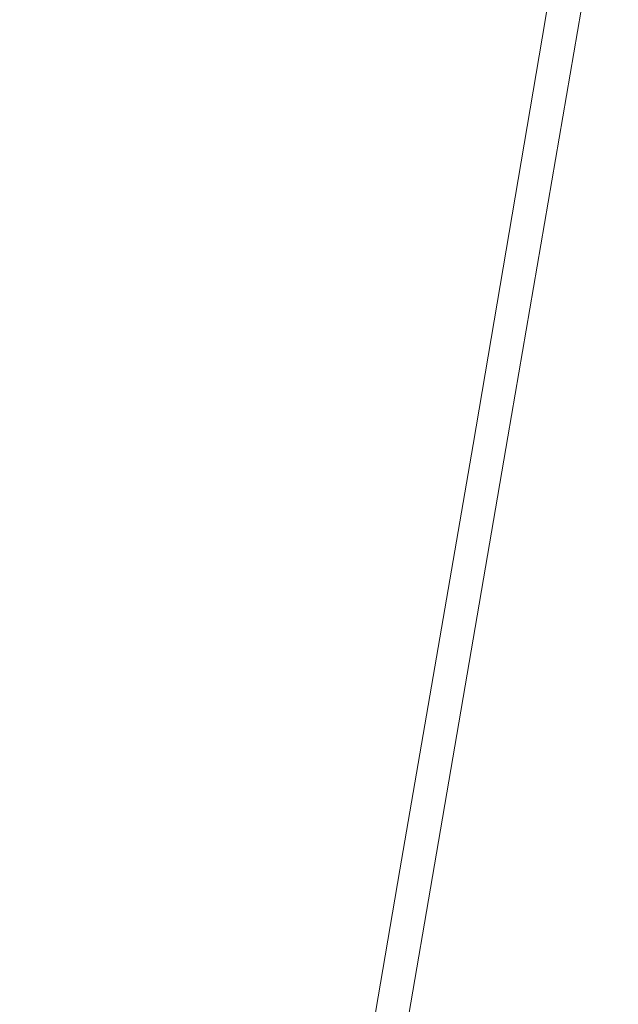
# Model space of a CAD drawing. Extents: x -398 to 399, y -750 to 750.
# Drawn here: x 204 to 250, y -225 to -148 of the extents above; entities that cross this region are included whole.
import ezdxf

# ---------------------------------------------------------------- set-up
doc = ezdxf.new("R2010")
doc.units = 0
doc.header["$LTSCALE"] = 500
doc.header["$MEASUREMENT"] = 0
doc.layers.add('EXC-WANNA', color=7, linetype='Continuous')

msp = doc.modelspace()

# ---------------------------------------------------------------- linework, layer by layer
at = {"layer": 'EXC-WANNA', "lineweight": 0}
for points, invisible_edges in [([(245.5, -148.3, 199.3), (250.3, -115.5, 200.2), (244.6, -148.5, 200.2), (245.5, -148.3, 199.3)], 13), ([(249, -116, 200.7), (244.6, -148.5, 200.2), (250.3, -115.5, 200.2), (249, -116, 200.7)], 15), ([(247.3, -116.5, 201), (243.4, -148.9, 200.7), (249, -116, 200.7), (247.3, -116.5, 201)], 15), ([(244.6, -148.5, 200.2), (249, -116, 200.7), (243.4, -148.9, 200.7), (244.6, -148.5, 200.2)], 15), ([(245.1, -117.3, 201.1), (241.7, -149.4, 201), (247.3, -116.5, 201), (245.1, -117.3, 201.1)], 15), ([(243.4, -148.9, 200.7), (247.3, -116.5, 201), (241.7, -149.4, 201), (243.4, -148.9, 200.7)], 15), ([(242.3, -118.3, 201.1), (239.5, -150, 201.1), (245.1, -117.3, 201.1), (242.3, -118.3, 201.1)], 15), ([(241.7, -149.4, 201), (245.1, -117.3, 201.1), (239.5, -150, 201.1), (241.7, -149.4, 201)], 15), ([(242.3, -118.3, 201.1), (233.3, -151.8, 201.1), (236.7, -150.8, 201.1), (242.3, -118.3, 201.1)], 15), ([(233.3, -151.8, 201.1), (242.3, -118.3, 201.1), (238.8, -119.4, 201.1), (233.3, -151.8, 201.1)], 15), ([(239.5, -150, 201.1), (242.3, -118.3, 201.1), (236.7, -150.8, 201.1), (239.5, -150, 201.1)], 15), ([(238.8, -119.4, 201.1), (229.4, -152.9, 201.1), (233.3, -151.8, 201.1), (238.8, -119.4, 201.1)], 15), ([(229.4, -152.9, 201.1), (238.8, -119.4, 201.1), (234.8, -120.8, 201.1), (229.4, -152.9, 201.1)], 15), ([(234.8, -120.8, 201.1), (225.1, -154.1, 201.1), (229.4, -152.9, 201.1), (234.8, -120.8, 201.1)], 15), ([(225.1, -154.1, 201.1), (234.8, -120.8, 201.1), (230.5, -122.3, 201.1), (225.1, -154.1, 201.1)], 15), ([(230.5, -122.3, 201.1), (220.6, -155.4, 201.1), (225.1, -154.1, 201.1), (230.5, -122.3, 201.1)], 15), ([(220.6, -155.4, 201.1), (230.5, -122.3, 201.1), (226, -123.8, 201.1), (220.6, -155.4, 201.1)], 15), ([(226, -123.8, 201.1), (216.1, -156.7, 201.1), (220.6, -155.4, 201.1), (226, -123.8, 201.1)], 15), ([(216.1, -156.7, 201.1), (226, -123.8, 201.1), (221.4, -125.4, 201.1), (216.1, -156.7, 201.1)], 15), ([(221.4, -125.4, 201.1), (211.7, -158, 201.1), (216.1, -156.7, 201.1), (221.4, -125.4, 201.1)], 15), ([(211.7, -158, 201.1), (221.4, -125.4, 201.1), (217, -126.9, 201.1), (211.7, -158, 201.1)], 15), ([(217, -126.9, 201.1), (207.6, -159.1, 201.1), (211.7, -158, 201.1), (217, -126.9, 201.1)], 15), ([(207.6, -159.1, 201.1), (217, -126.9, 201.1), (212.8, -128.3, 201.1), (207.6, -159.1, 201.1)], 15), ([(212.8, -128.3, 201.1), (203.9, -160.2, 201.1), (207.6, -159.1, 201.1), (212.8, -128.3, 201.1)], 15), ([(203.9, -160.2, 201.1), (212.8, -128.3, 201.1), (209.1, -129.6, 201.1), (203.9, -160.2, 201.1)], 15), ([(206, -130.6, 201.1), (203.9, -160.2, 201.1), (209.1, -129.6, 201.1), (206, -130.6, 201.1)], 15), ([(203.9, -160.2, 201.1), (206, -130.6, 201.1), (200.9, -161.1, 201.1), (203.9, -160.2, 201.1)], 15), ([(203.5, -131.5, 201.1), (200.9, -161.1, 201.1), (206, -130.6, 201.1), (203.5, -131.5, 201.1)], 15), ([(247, -147.9, 190.6), (241.4, -181, 186.8), (247.1, -147.8, 186.8), (247, -147.9, 190.6)], 15), ([(241.6, -180.9, 182.5), (247.1, -147.8, 186.8), (241.4, -181, 186.8), (241.6, -180.9, 182.5)], 15), ([(247.1, -147.8, 186.8), (241.6, -180.9, 182.5), (247.2, -147.8, 182.5), (247.1, -147.8, 186.8)], 15), ([(241.6, -180.9, 177.8), (247.2, -147.8, 182.5), (241.6, -180.9, 182.5), (241.6, -180.9, 177.8)], 15), ([(247.2, -147.8, 182.5), (241.6, -180.9, 177.8), (247.3, -147.8, 177.8), (247.2, -147.8, 182.5)], 15), ([(241.7, -180.9, 172.7), (247.3, -147.8, 177.8), (241.6, -180.9, 177.8), (241.7, -180.9, 172.7)], 15), ([(247.4, -147.7, 161.9), (241.7, -180.9, 156.3), (247.4, -147.7, 156.3), (247.4, -147.7, 161.9)], 13), ([(241.7, -180.9, 156.3), (247.4, -147.7, 161.9), (241.7, -180.9, 161.9), (241.7, -180.9, 156.3)], 15), ([(247.4, -147.7, 167.4), (241.7, -180.9, 161.9), (247.4, -147.7, 161.9), (247.4, -147.7, 167.4)], 15), ([(241.7, -180.9, 161.9), (247.4, -147.7, 167.4), (241.7, -180.9, 167.4), (241.7, -180.9, 161.9)], 15), ([(247.4, -147.7, 172.7), (241.7, -180.9, 167.4), (247.4, -147.7, 167.4), (247.4, -147.7, 172.7)], 15), ([(241.7, -180.9, 167.4), (247.4, -147.7, 172.7), (241.7, -180.9, 172.7), (241.7, -180.9, 167.4)], 15), ([(247.3, -147.8, 177.8), (241.7, -180.9, 172.7), (247.4, -147.7, 172.7), (247.3, -147.8, 177.8)], 15), ([(243.4, -148.9, 200.7), (239, -181.5, 200.2), (244.6, -148.5, 200.2), (243.4, -148.9, 200.7)], 13), ([(239.8, -181.3, 199.3), (244.6, -148.5, 200.2), (239, -181.5, 200.2), (239.8, -181.3, 199.3)], 15), ([(240.4, -181.2, 198), (245.5, -148.3, 199.3), (239.8, -181.3, 199.3), (240.4, -181.2, 198)], 15), ([(244.6, -148.5, 200.2), (239.8, -181.3, 199.3), (245.5, -148.3, 199.3), (244.6, -148.5, 200.2)], 15), ([(240.8, -181.1, 196.2), (246.1, -148.1, 198), (240.4, -181.2, 198), (240.8, -181.1, 196.2)], 15), ([(245.5, -148.3, 199.3), (240.4, -181.2, 198), (246.1, -148.1, 198), (245.5, -148.3, 199.3)], 15), ([(241.1, -181, 193.7), (246.5, -148, 196.2), (240.8, -181.1, 196.2), (241.1, -181, 193.7)], 15), ([(246.1, -148.1, 198), (240.8, -181.1, 196.2), (246.5, -148, 196.2), (246.1, -148.1, 198)], 15), ([(241.3, -181, 190.6), (246.8, -147.9, 193.7), (241.1, -181, 193.7), (241.3, -181, 190.6)], 15), ([(246.5, -148, 196.2), (241.1, -181, 193.7), (246.8, -147.9, 193.7), (246.5, -148, 196.2)], 15), ([(246.8, -147.9, 193.7), (241.3, -181, 190.6), (247, -147.9, 190.6), (246.8, -147.9, 193.7)], 15), ([(241.4, -181, 186.8), (247, -147.9, 190.6), (241.3, -181, 190.6), (241.4, -181, 186.8)], 15), ([(241.7, -149.4, 201), (237.7, -181.8, 200.7), (243.4, -148.9, 200.7), (241.7, -149.4, 201)], 15), ([(239, -181.5, 200.2), (243.4, -148.9, 200.7), (237.7, -181.8, 200.7), (239, -181.5, 200.2)], 15), ([(236.7, -150.8, 201.1), (233.9, -182.7, 201.1), (239.5, -150, 201.1), (236.7, -150.8, 201.1)], 15), ([(236.1, -182.2, 201), (239.5, -150, 201.1), (233.9, -182.7, 201.1), (236.1, -182.2, 201)], 15), ([(239.5, -150, 201.1), (236.1, -182.2, 201), (241.7, -149.4, 201), (239.5, -150, 201.1)], 15), ([(237.7, -181.8, 200.7), (241.7, -149.4, 201), (236.1, -182.2, 201), (237.7, -181.8, 200.7)], 15), ([(227.8, -184.1, 201.1), (236.7, -150.8, 201.1), (233.3, -151.8, 201.1), (227.8, -184.1, 201.1)], 15), ([(236.7, -150.8, 201.1), (227.8, -184.1, 201.1), (231.2, -183.3, 201.1), (236.7, -150.8, 201.1)], 15), ([(233.9, -182.7, 201.1), (236.7, -150.8, 201.1), (231.2, -183.3, 201.1), (233.9, -182.7, 201.1)], 15), ([(223.9, -185, 201.1), (233.3, -151.8, 201.1), (229.4, -152.9, 201.1), (223.9, -185, 201.1)], 15), ([(233.3, -151.8, 201.1), (223.9, -185, 201.1), (227.8, -184.1, 201.1), (233.3, -151.8, 201.1)], 15), ([(219.6, -186, 201.1), (229.4, -152.9, 201.1), (225.1, -154.1, 201.1), (219.6, -186, 201.1)], 15), ([(229.4, -152.9, 201.1), (219.6, -186, 201.1), (223.9, -185, 201.1), (229.4, -152.9, 201.1)], 15), ([(215.2, -187, 201.1), (225.1, -154.1, 201.1), (220.6, -155.4, 201.1), (215.2, -187, 201.1)], 15), ([(225.1, -154.1, 201.1), (215.2, -187, 201.1), (219.6, -186, 201.1), (225.1, -154.1, 201.1)], 15), ([(210.7, -188, 201.1), (220.6, -155.4, 201.1), (216.1, -156.7, 201.1), (210.7, -188, 201.1)], 15), ([(220.6, -155.4, 201.1), (210.7, -188, 201.1), (215.2, -187, 201.1), (220.6, -155.4, 201.1)], 15), ([(206.4, -189, 201.1), (216.1, -156.7, 201.1), (211.7, -158, 201.1), (206.4, -189, 201.1)], 15), ([(216.1, -156.7, 201.1), (206.4, -189, 201.1), (210.7, -188, 201.1), (216.1, -156.7, 201.1)], 15), ([(202.4, -190, 201.1), (211.7, -158, 201.1), (207.6, -159.1, 201.1), (202.4, -190, 201.1)], 15), ([(211.7, -158, 201.1), (202.4, -190, 201.1), (206.4, -189, 201.1), (211.7, -158, 201.1)], 15), ([(198.7, -190.8, 201.1), (207.6, -159.1, 201.1), (203.9, -160.2, 201.1), (198.7, -190.8, 201.1)], 15), ([(207.6, -159.1, 201.1), (198.7, -190.8, 201.1), (202.4, -190, 201.1), (207.6, -159.1, 201.1)], 15), ([(200.9, -161.1, 201.1), (198.7, -190.8, 201.1), (203.9, -160.2, 201.1), (200.9, -161.1, 201.1)], 15), ([(237.7, -181.8, 200.7), (233.3, -214.6, 200.2), (239, -181.5, 200.2), (237.7, -181.8, 200.7)], 13), ([(234.2, -214.5, 199.3), (239, -181.5, 200.2), (233.3, -214.6, 200.2), (234.2, -214.5, 199.3)], 15), ([(234.7, -214.4, 198), (239.8, -181.3, 199.3), (234.2, -214.5, 199.3), (234.7, -214.4, 198)], 15), ([(239, -181.5, 200.2), (234.2, -214.5, 199.3), (239.8, -181.3, 199.3), (239, -181.5, 200.2)], 15), ([(235.1, -214.3, 196.2), (240.4, -181.2, 198), (234.7, -214.4, 198), (235.1, -214.3, 196.2)], 15), ([(239.8, -181.3, 199.3), (234.7, -214.4, 198), (240.4, -181.2, 198), (239.8, -181.3, 199.3)], 15), ([(235.4, -214.3, 193.7), (240.8, -181.1, 196.2), (235.1, -214.3, 196.2), (235.4, -214.3, 193.7)], 15), ([(240.4, -181.2, 198), (235.1, -214.3, 196.2), (240.8, -181.1, 196.2), (240.4, -181.2, 198)], 15), ([(235.6, -214.3, 190.6), (241.1, -181, 193.7), (235.4, -214.3, 193.7), (235.6, -214.3, 190.6)], 15), ([(240.8, -181.1, 196.2), (235.4, -214.3, 193.7), (241.1, -181, 193.7), (240.8, -181.1, 196.2)], 15), ([(241.1, -181, 193.7), (235.6, -214.3, 190.6), (241.3, -181, 190.6), (241.1, -181, 193.7)], 15), ([(235.7, -214.2, 186.8), (241.3, -181, 190.6), (235.6, -214.3, 190.6), (235.7, -214.2, 186.8)], 15), ([(241.3, -181, 190.6), (235.7, -214.2, 186.8), (241.4, -181, 186.8), (241.3, -181, 190.6)], 15), ([(235.8, -214.2, 182.5), (241.4, -181, 186.8), (235.7, -214.2, 186.8), (235.8, -214.2, 182.5)], 15), ([(241.4, -181, 186.8), (235.8, -214.2, 182.5), (241.6, -180.9, 182.5), (241.4, -181, 186.8)], 15), ([(235.9, -214.2, 177.8), (241.6, -180.9, 182.5), (235.8, -214.2, 182.5), (235.9, -214.2, 177.8)], 15), ([(241.6, -180.9, 182.5), (235.9, -214.2, 177.8), (241.6, -180.9, 177.8), (241.6, -180.9, 182.5)], 15), ([(236, -214.2, 172.7), (241.6, -180.9, 177.8), (235.9, -214.2, 177.8), (236, -214.2, 172.7)], 15), ([(241.7, -180.9, 161.9), (236, -214.2, 156.3), (241.7, -180.9, 156.3), (241.7, -180.9, 161.9)], 13), ([(236, -214.2, 156.3), (241.7, -180.9, 161.9), (236, -214.2, 161.9), (236, -214.2, 156.3)], 15), ([(241.7, -180.9, 167.4), (236, -214.2, 161.9), (241.7, -180.9, 161.9), (241.7, -180.9, 167.4)], 15), ([(236, -214.2, 161.9), (241.7, -180.9, 167.4), (236, -214.2, 167.4), (236, -214.2, 161.9)], 15), ([(241.7, -180.9, 172.7), (236, -214.2, 167.4), (241.7, -180.9, 167.4), (241.7, -180.9, 172.7)], 15), ([(236, -214.2, 167.4), (241.7, -180.9, 172.7), (236, -214.2, 172.7), (236, -214.2, 167.4)], 15), ([(241.6, -180.9, 177.8), (236, -214.2, 172.7), (241.7, -180.9, 172.7), (241.6, -180.9, 177.8)], 15), ([(233.9, -182.7, 201.1), (230.4, -215.1, 201), (236.1, -182.2, 201), (233.9, -182.7, 201.1)], 15), ([(232.1, -214.9, 200.7), (236.1, -182.2, 201), (230.4, -215.1, 201), (232.1, -214.9, 200.7)], 15), ([(236.1, -182.2, 201), (232.1, -214.9, 200.7), (237.7, -181.8, 200.7), (236.1, -182.2, 201)], 15), ([(233.3, -214.6, 200.2), (237.7, -181.8, 200.7), (232.1, -214.9, 200.7), (233.3, -214.6, 200.2)], 15), ([(231.2, -183.3, 201.1), (228.3, -215.5, 201.1), (233.9, -182.7, 201.1), (231.2, -183.3, 201.1)], 15), ([(230.4, -215.1, 201), (233.9, -182.7, 201.1), (228.3, -215.5, 201.1), (230.4, -215.1, 201)], 15), ([(222.2, -216.6, 201.1), (231.2, -183.3, 201.1), (227.8, -184.1, 201.1), (222.2, -216.6, 201.1)], 15), ([(231.2, -183.3, 201.1), (222.2, -216.6, 201.1), (225.6, -216, 201.1), (231.2, -183.3, 201.1)], 15), ([(228.3, -215.5, 201.1), (231.2, -183.3, 201.1), (225.6, -216, 201.1), (228.3, -215.5, 201.1)], 15), ([(218.4, -217.2, 201.1), (227.8, -184.1, 201.1), (223.9, -185, 201.1), (218.4, -217.2, 201.1)], 15), ([(227.8, -184.1, 201.1), (218.4, -217.2, 201.1), (222.2, -216.6, 201.1), (227.8, -184.1, 201.1)], 15), ([(214.2, -217.9, 201.1), (223.9, -185, 201.1), (219.6, -186, 201.1), (214.2, -217.9, 201.1)], 15), ([(223.9, -185, 201.1), (214.2, -217.9, 201.1), (218.4, -217.2, 201.1), (223.9, -185, 201.1)], 15), ([(209.8, -218.7, 201.1), (219.6, -186, 201.1), (215.2, -187, 201.1), (209.8, -218.7, 201.1)], 15), ([(219.6, -186, 201.1), (209.8, -218.7, 201.1), (214.2, -217.9, 201.1), (219.6, -186, 201.1)], 15), ([(205.4, -219.4, 201.1), (215.2, -187, 201.1), (210.7, -188, 201.1), (205.4, -219.4, 201.1)], 15), ([(215.2, -187, 201.1), (205.4, -219.4, 201.1), (209.8, -218.7, 201.1), (215.2, -187, 201.1)], 15), ([(201.1, -220.2, 201.1), (210.7, -188, 201.1), (206.4, -189, 201.1), (201.1, -220.2, 201.1)], 15), ([(210.7, -188, 201.1), (201.1, -220.2, 201.1), (205.4, -219.4, 201.1), (210.7, -188, 201.1)], 15), ([(197.1, -220.9, 201.1), (206.4, -189, 201.1), (202.4, -190, 201.1), (197.1, -220.9, 201.1)], 15), ([(206.4, -189, 201.1), (197.1, -220.9, 201.1), (201.1, -220.2, 201.1), (206.4, -189, 201.1)], 15), ([(229.4, -247.8, 196.2), (234.7, -214.4, 198), (229, -247.9, 198), (229.4, -247.8, 196.2)], 15), ([(234.2, -214.5, 199.3), (229, -247.9, 198), (234.7, -214.4, 198), (234.2, -214.5, 199.3)], 15), ([(229.6, -247.8, 193.7), (235.1, -214.3, 196.2), (229.4, -247.8, 196.2), (229.6, -247.8, 193.7)], 15), ([(234.7, -214.4, 198), (229.4, -247.8, 196.2), (235.1, -214.3, 196.2), (234.7, -214.4, 198)], 15), ([(229.8, -247.8, 190.6), (235.4, -214.3, 193.7), (229.6, -247.8, 193.7), (229.8, -247.8, 190.6)], 15), ([(235.1, -214.3, 196.2), (229.6, -247.8, 193.7), (235.4, -214.3, 193.7), (235.1, -214.3, 196.2)], 15), ([(235.4, -214.3, 193.7), (229.8, -247.8, 190.6), (235.6, -214.3, 190.6), (235.4, -214.3, 193.7)], 15), ([(230, -247.7, 186.8), (235.6, -214.3, 190.6), (229.8, -247.8, 190.6), (230, -247.7, 186.8)], 15), ([(235.6, -214.3, 190.6), (230, -247.7, 186.8), (235.7, -214.2, 186.8), (235.6, -214.3, 190.6)], 15), ([(230.1, -247.7, 182.5), (235.7, -214.2, 186.8), (230, -247.7, 186.8), (230.1, -247.7, 182.5)], 15), ([(235.7, -214.2, 186.8), (230.1, -247.7, 182.5), (235.8, -214.2, 182.5), (235.7, -214.2, 186.8)], 15), ([(230.2, -247.7, 177.8), (235.8, -214.2, 182.5), (230.1, -247.7, 182.5), (230.2, -247.7, 177.8)], 15), ([(235.8, -214.2, 182.5), (230.2, -247.7, 177.8), (235.9, -214.2, 177.8), (235.8, -214.2, 182.5)], 15), ([(236, -214.2, 161.9), (230.2, -247.7, 156.3), (236, -214.2, 156.3), (236, -214.2, 161.9)], 13), ([(230.2, -247.7, 156.3), (236, -214.2, 161.9), (230.2, -247.7, 161.9), (230.2, -247.7, 156.3)], 15), ([(236, -214.2, 167.4), (230.2, -247.7, 161.9), (236, -214.2, 161.9), (236, -214.2, 167.4)], 15), ([(230.2, -247.7, 161.9), (236, -214.2, 167.4), (230.2, -247.7, 167.4), (230.2, -247.7, 161.9)], 15), ([(236, -214.2, 172.7), (230.2, -247.7, 167.4), (236, -214.2, 167.4), (236, -214.2, 172.7)], 15), ([(230.2, -247.7, 167.4), (236, -214.2, 172.7), (230.2, -247.7, 172.7), (230.2, -247.7, 167.4)], 15), ([(235.9, -214.2, 177.8), (230.2, -247.7, 172.7), (236, -214.2, 172.7), (235.9, -214.2, 177.8)], 15), ([(230.2, -247.7, 172.7), (235.9, -214.2, 177.8), (230.2, -247.7, 177.8), (230.2, -247.7, 172.7)], 15), ([(228.3, -215.5, 201.1), (224.8, -248.3, 201), (230.4, -215.1, 201), (228.3, -215.5, 201.1)], 15), ([(226.4, -248.1, 200.7), (230.4, -215.1, 201), (224.8, -248.3, 201), (226.4, -248.1, 200.7)], 15), ([(230.4, -215.1, 201), (226.4, -248.1, 200.7), (232.1, -214.9, 200.7), (230.4, -215.1, 201)], 15), ([(227.6, -248, 200.2), (232.1, -214.9, 200.7), (226.4, -248.1, 200.7), (227.6, -248, 200.2)], 15), ([(232.1, -214.9, 200.7), (227.6, -248, 200.2), (233.3, -214.6, 200.2), (232.1, -214.9, 200.7)], 13), ([(228.4, -247.9, 199.3), (233.3, -214.6, 200.2), (227.6, -248, 200.2), (228.4, -247.9, 199.3)], 15), ([(229, -247.9, 198), (234.2, -214.5, 199.3), (228.4, -247.9, 199.3), (229, -247.9, 198)], 15), ([(233.3, -214.6, 200.2), (228.4, -247.9, 199.3), (234.2, -214.5, 199.3), (233.3, -214.6, 200.2)], 15), ([(216.6, -249.2, 201.1), (225.6, -216, 201.1), (222.2, -216.6, 201.1), (216.6, -249.2, 201.1)], 15), ([(225.6, -216, 201.1), (216.6, -249.2, 201.1), (220, -248.8, 201.1), (225.6, -216, 201.1)], 15), ([(222.6, -248.5, 201.1), (225.6, -216, 201.1), (220, -248.8, 201.1), (222.6, -248.5, 201.1)], 15), ([(225.6, -216, 201.1), (222.6, -248.5, 201.1), (228.3, -215.5, 201.1), (225.6, -216, 201.1)], 15), ([(224.8, -248.3, 201), (228.3, -215.5, 201.1), (222.6, -248.5, 201.1), (224.8, -248.3, 201)], 15), ([(212.8, -249.6, 201.1), (222.2, -216.6, 201.1), (218.4, -217.2, 201.1), (212.8, -249.6, 201.1)], 15), ([(222.2, -216.6, 201.1), (212.8, -249.6, 201.1), (216.6, -249.2, 201.1), (222.2, -216.6, 201.1)], 15), ([(208.7, -250, 201.1), (218.4, -217.2, 201.1), (214.2, -217.9, 201.1), (208.7, -250, 201.1)], 15), ([(218.4, -217.2, 201.1), (208.7, -250, 201.1), (212.8, -249.6, 201.1), (218.4, -217.2, 201.1)], 15), ([(204.4, -250.5, 201.1), (214.2, -217.9, 201.1), (209.8, -218.7, 201.1), (204.4, -250.5, 201.1)], 15), ([(214.2, -217.9, 201.1), (204.4, -250.5, 201.1), (208.7, -250, 201.1), (214.2, -217.9, 201.1)], 15), ([(200, -251, 201.1), (209.8, -218.7, 201.1), (205.4, -219.4, 201.1), (200, -251, 201.1)], 15), ([(209.8, -218.7, 201.1), (200, -251, 201.1), (204.4, -250.5, 201.1), (209.8, -218.7, 201.1)], 15), ([(195.8, -251.4, 201.1), (205.4, -219.4, 201.1), (201.1, -220.2, 201.1), (195.8, -251.4, 201.1)], 15), ([(205.4, -219.4, 201.1), (195.8, -251.4, 201.1), (200, -251, 201.1), (205.4, -219.4, 201.1)], 15)]:
    msp.add_3dface(points, dxfattribs=dict(at, invisible_edges=invisible_edges))

doc.saveas('drawing.dxf')
